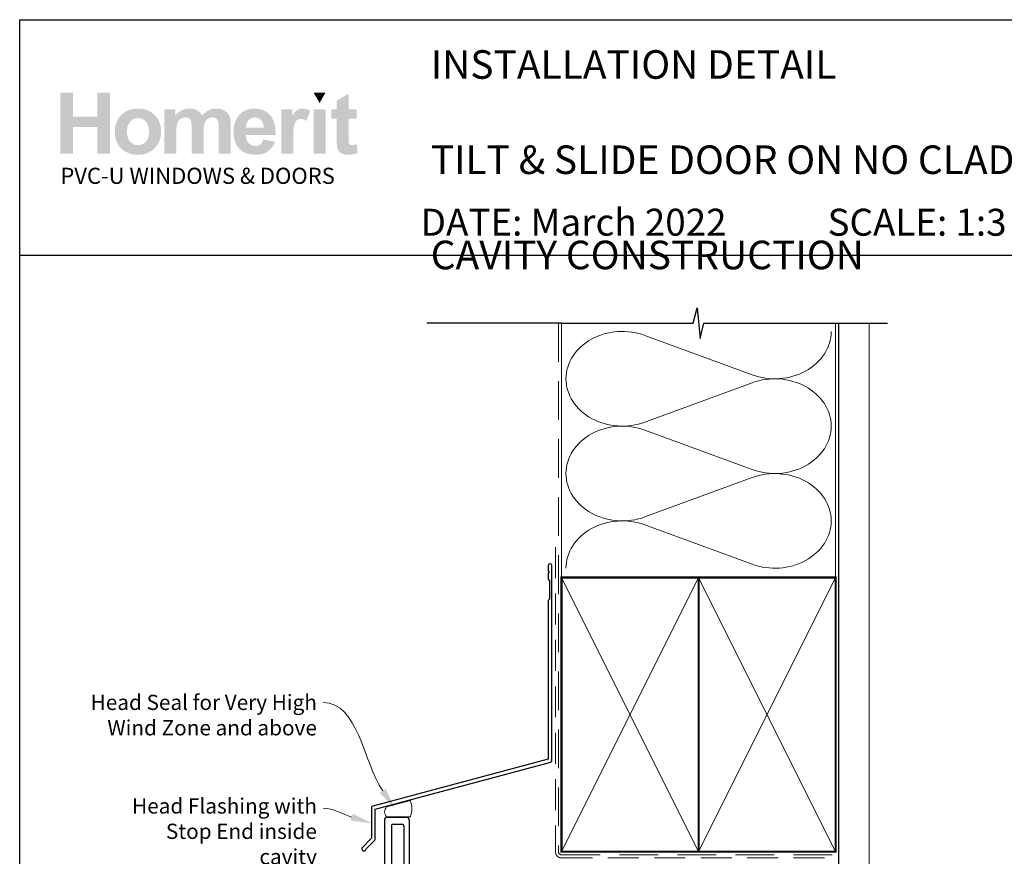
# Paper-space layout 'CC' of a CAD drawing. Units: millimetres. Extents: x -11 to 585, y -1 to 770.
# Drawn here: x 1 to 324, y 495 to 770 of the extents above; entities that cross this region are included whole.
import ezdxf

# ---------------------------------------------------------------- set-up
doc = ezdxf.new("R2010")
doc.units = ezdxf.units.MM
doc.linetypes.add('DASHED', pattern=[19.049999999999997, 12.7, -6.35])
doc.layers.add('Homerit', color=2, linetype='Continuous')
doc.layers.add('INK_EXT_XXXXXX', color=7, linetype='Continuous')
doc.styles.add('General notes', font='arial.ttf', dxfattribs={"height": 3.5})
doc.styles.get("Standard").update_dxf_attribs({"font": 'arial.ttf'})

# ---------------------------------------------------------------- blocks, each defined once
blk = doc.blocks.new('new flange')
for p, q in [((41.46683293263426, 43.26159313518114), (41.89503385286383, 43.4085188771477)), ((44.61699271075484, 41.08300728924515), (42.41086206437663, 43.28913793562336)), ((42.8, 40.3), (41.15244119983535, 41.94755880016466)), ((42.8, 20.5), (42.8, 40.3)), ((44.61699271075484, 19.3642135623731), (44.61699271075484, 41.08300728924515)), ((36.4, 8.2), (36.39999999999999, 19.5)), ((37.4, 20.5), (42.8, 20.5)), ((37.99999999999999, 18.3642135623731), (43.61699271075484, 18.3642135623731)), ((37.99999999999999, 9.850000000000007), (37.99999999999999, 18.3642135623731)), ((42.3466662183008, 11.01468570296135), (37.99999999999999, 9.850000000000007)), ((44.47170303613674, 10.4452838037358), (42.3466662183008, 11.01468570296135)), ((44.47170303613674, 9.045283803735801), (44.47170303613674, 10.4452838037358)), ((0, 1), (-3.33066907387547e-16, 7.199999999999999)), ((1, 8.2), (36.4, 8.2)), ((37.99999999999999, 8.450000000000003), (42.3466662183008, 9.614685702961346)), ((37.99999999999999, 6.200000000000003), (37.99999999999999, 8.450000000000003)), ((42.3466662183008, 9.614685702961346), (44.47170303613674, 9.045283803735801)), ((2.3, 2.8), (2.3, 5.9)), ((2.8, 6.4), (18.3, 6.399999999999999)), ((18.8, 2.8), (18.8, 5.9)), ((20.1, 5.900000000000002), (20.1, 2.8)), ((35.90000000000001, 6.399999999999999), (20.6, 6.400000000000002)), ((36.40000000000001, 2.8), (36.40000000000001, 5.9)), ((42.3466662183008, 5.035314297038658), (37.99999999999999, 6.200000000000003)), ((37.99999999999999, 1), (37.99999999999999, 4.799999999999999)), ((37.99999999999999, 4.799999999999999), (42.3466662183008, 3.535314297038657)), ((44.47170303613674, 5.604716196264203), (42.3466662183008, 5.035314297038658)), ((42.3466662183008, 3.535314297038657), (44.47170303613674, 4.104716196264203)), ((44.47170303613674, 4.104716196264203), (44.47170303613674, 5.604716196264203)), ((1, 0), (36.99999999999999, 0)), ((2.8, 2.3), (18.3, 2.300000000000001)), ((20.6, 2.3), (35.90000000000001, 2.3)), ((36.99999999999999, 0), (37.50108712826864, 0)), ((38.00108594384832, 0.501088310113713), (37.99999999999999, 1))]:
    blk.add_line(p, q)
for centre, radius, start, end in [((41.72647264610532, 42.50489820379301), 0.7999999999998837, 108.9382924157056, 225.0000000000126), ((42.05730867378302, 42.93558454502862), 0.5000000000012752, 45.00000000009155, 108.938292415626), ((37.4000000000001, 19.4999999999999), 1.000000000000103, 90.0000000000057, 179.9999999999941), ((43.61699271075474, 19.3642135623732), 1.000000000000099, 270.0000000000057, 359.9999999999941), ((0.9999999999999961, 7.200000000000003), 0.9999999999999964, 89.99999999999977, 180.0000000000002), ((2.800000000000006, 5.899999999999994), 0.5000000000000062, 90.00000000000071, 179.9999999999993), ((18.29999999999981, 5.8999999999998), 0.500000000000199, 2.3001771456335e-11, 89.9999999999776), ((20.59999999999999, 5.900000000000012), 0.4999999999999902, 89.99999999999878, 180.0000000000011), ((35.90000000000061, 5.900000000000603), 0.499999999999396, 359.9999999999309, 90.0000000000692), ((1, 1), 1, 180, 270), ((2.799999999999994, 2.799999999999994), 0.4999999999999938, 179.9999999999993, 270.0000000000007), ((18.29999999999985, 2.800000000000153), 0.5000000000001523, 270.0000000000175, 359.9999999999824), ((20.60000000000013, 2.800000000000128), 0.5000000000001279, 180.0000000000147, 269.9999999999853), ((35.90000000000047, 2.799999999999534), 0.4999999999995337, 269.9999999999462, 5.343331864858708e-11), ((37.5010871282685, 0.5000000000001295), 0.5000000000001295, 270.0000000000155, 0.1247112510931585)]:
    blk.add_arc(centre, radius, start, end)
blk = doc.blocks.new('Tilt & Slide Door Top')
at = {"rotation": 270}
blk.add_blockref('new flange', (-507.0223639696181, 572.0133708360639), dxfattribs=at)

psp = doc.layouts.new('CC')

# ---------------------------------------------------------------- hatches: boundary and pattern name
at = {"linetype": 'Continuous', "true_color": 0x2776bb}
h = psp.add_hatch(color=152, dxfattribs=at)
h.dxf.hatch_style = 1
edge = h.paths.add_edge_path()
edge.add_spline(control_points=[(47.13441171975694, 732.8262894097431), (47.13441171975694, 735.0049739650442), (46.42073038545982, 736.8079287617659), (44.99467658246738, 738.2351531117554)], knot_values=[0, 0, 0, 0, 1, 1, 1, 1], degree=3, periodic=0)
edge.add_spline(control_points=[(44.99467658246738, 738.2351531117554), (43.5686909065488, 739.6630649258548), (41.73937987820437, 740.3766774449252), (39.50777641397883, 740.3766774449252)], knot_values=[0, 0, 0, 0, 1, 1, 1, 1], degree=3, periodic=0)
edge.add_spline(control_points=[(39.50777641397883, 740.3766774449252), (38.06293605424219, 740.3766774449252), (36.75517424873021, 740.060816244961), (35.5836672791857, 739.4318464540781)], knot_values=[0, 0, 0, 0, 1, 1, 1, 1], degree=3, periodic=0)
edge.add_spline(control_points=[(35.5836672791857, 739.4318464540781), (34.41167791490568, 738.8028773513477), (33.50662212478409, 737.8910776690611), (32.86739955335446, 736.6971362476336)], knot_values=[0, 0, 0, 0, 1, 1, 1, 1], degree=3, periodic=0)
edge.add_spline(control_points=[(32.86739955335446, 736.6971362476336), (32.22845155467724, 735.5018192098344), (31.90908077817778, 734.2672768049663), (31.90908077817778, 732.9900696480256)], knot_values=[0, 0, 0, 0, 1, 1, 1, 1], degree=3, periodic=0)
edge.add_spline(control_points=[(31.90908077817778, 732.9900696480256), (31.90908077817778, 731.3213045423347), (32.22845155467724, 729.9057787807935), (32.86739955335446, 728.7434923634039)], knot_values=[0, 0, 0, 0, 1, 1, 1, 1], degree=3, periodic=0)
edge.add_spline(control_points=[(32.86739955335446, 728.7434923634039), (33.50662212478409, 727.5812059460134), (34.43989215763509, 726.6983093468705), (35.6670018299244, 726.0961774941936)], knot_values=[0, 0, 0, 0, 1, 1, 1, 1], degree=3, periodic=0)
edge.add_spline(control_points=[(35.6670018299244, 726.0961774941936), (36.894112190366, 725.4947337937786), (38.18391253369555, 725.1940119435715), (39.53599065670829, 725.1940119435715)], knot_values=[0, 0, 0, 0, 1, 1, 1, 1], degree=3, periodic=0)
edge.add_spline(control_points=[(39.53599065670829, 725.1940119435715), (41.72141910417423, 725.1940119435715), (43.5337327716548, 725.9165697538922), (44.97396319939043, 727.3616860626855)], knot_values=[0, 0, 0, 0, 1, 1, 1, 1], degree=3, periodic=0)
edge.add_spline(control_points=[(44.97396319939043, 727.3616860626855), (46.41398649329523, 728.8068023714793), (47.13441171975694, 730.6283365911142), (47.13441171975694, 732.8262894097431)], knot_values=[0, 0, 0, 0, 1, 1, 1, 1], degree=3, periodic=0)
edge = h.paths.add_edge_path(flags=16)
edge.add_spline(control_points=[(35.90895616513563, 732.7850002740413), (35.90895616513563, 734.2232350602183), (36.25709101802147, 735.3249640785791), (36.95329328487156, 736.0894991768635)], knot_values=[0, 0, 0, 0, 1, 1, 1, 1], degree=3, periodic=0)
edge.add_spline(control_points=[(36.95329328487156, 736.0894991768635), (37.64949486356943, 736.8540349632992), (38.5078251151221, 737.2366462444963), (39.52848979705584, 737.2366462444963)], knot_values=[0, 0, 0, 0, 1, 1, 1, 1], degree=3, periodic=0)
edge.add_spline(control_points=[(39.52848979705584, 737.2366462444963), (40.54943042804649, 737.2366462444963), (41.40555859236173, 736.8540349632992), (42.09694310522769, 736.0894991768635)], knot_values=[0, 0, 0, 0, 1, 1, 1, 1], degree=3, periodic=0)
edge.add_spline(control_points=[(42.09694310522769, 736.0894991768635), (42.78860356715063, 735.3249640785791), (43.13453633279909, 734.23218103962), (43.13453633279909, 732.812526364509)], knot_values=[0, 0, 0, 0, 1, 1, 1, 1], degree=3, periodic=0)
edge.add_spline(control_points=[(43.13453633279909, 732.812526364509), (43.13453633279909, 731.3557121554188), (42.78860356715063, 730.2457253099176), (42.09694310522769, 729.4805013712196)], knot_values=[0, 0, 0, 0, 1, 1, 1, 1], degree=3, periodic=0)
edge.add_spline(control_points=[(42.09694310522769, 729.4805013712196), (41.40555859236173, 728.7159662729357), (40.54943042804649, 728.333354991739), (39.52848979705584, 728.333354991739)], knot_values=[0, 0, 0, 0, 1, 1, 1, 1], degree=3, periodic=0)
edge.add_spline(control_points=[(39.52848979705584, 728.333354991739), (38.5078251151221, 728.333354991739), (37.64949486356943, 728.7159662729357), (36.95329328487156, 729.4805013712196)], knot_values=[0, 0, 0, 0, 1, 1, 1, 1], degree=3, periodic=0)
edge.add_spline(control_points=[(36.95329328487156, 729.4805013712196), (36.25709101802147, 730.2457253099176), (35.90895616513563, 731.3474543282784), (35.90895616513563, 732.7850002740413)], knot_values=[0, 0, 0, 0, 1, 1, 1, 1], degree=3, periodic=0)
edge = h.paths.add_edge_path()
edge.add_spline(control_points=[(52.11758512083856, 732.5957590902283), (52.11758512083856, 733.9906402839181), (52.22163305465421, 734.9891464630252), (52.43076252698268, 735.5912783157021)], knot_values=[0, 0, 0, 0, 1, 1, 1, 1], degree=3, periodic=0)
edge.add_spline(control_points=[(52.43076252698268, 735.5912783157021), (52.63961605025418, 736.1927220161172), (52.98582476495955, 736.6530945028851), (53.46966324385124, 736.9723964641582)], knot_values=[0, 0, 0, 0, 1, 1, 1, 1], degree=3, periodic=0)
edge.add_spline(control_points=[(53.46966324385124, 736.9723964641582), (53.95274475525508, 737.2916984254314), (54.49652129614026, 737.4513490619922), (55.10057997514963, 737.4513490619922)], knot_values=[0, 0, 0, 0, 1, 1, 1, 1], degree=3, periodic=0)
edge.add_spline(control_points=[(55.10057997514963, 737.4513490619922), (55.60189752148835, 737.4513490619922), (55.99916713401137, 737.350879519937), (56.29218167888786, 737.1506278999366)], knot_values=[0, 0, 0, 0, 1, 1, 1, 1], degree=3, periodic=0)
edge.add_spline(control_points=[(56.29218167888786, 737.1506278999366), (56.58519553561217, 736.9496874395224), (56.80079363920049, 736.6434603712212), (56.94055667539806, 736.234011151819)], knot_values=[0, 0, 0, 0, 1, 1, 1, 1], degree=3, periodic=0)
edge.add_spline(control_points=[(56.94055667539806, 736.234011151819), (57.07976987793853, 735.8238730920023), (57.1496854595743, 734.9120740978681), (57.1496854595743, 733.4986127931127)], knot_values=[0, 0, 0, 0, 1, 1, 1, 1], degree=3, periodic=0)
edge.add_line((57.1496854595743, 733.4986127931127), (57.1496854595743, 725.5380873862662))
edge.add_line((57.1496854595743, 725.5380873862657), (61.06354181382051, 725.5380873862657))
edge.add_line((61.06354181382045, 725.5380873862657), (61.06354181382045, 732.5138689710868))
edge.add_spline(control_points=[(61.06354181382045, 732.5138689710868), (61.06354181382045, 733.8812240743089), (61.17027422960905, 734.8817953983537), (61.38394481871239, 735.5162697191774)], knot_values=[0, 0, 0, 0, 1, 1, 1, 1], degree=3, periodic=0)
edge.add_spline(control_points=[(61.38394481871239, 735.5162697191774), (61.59768422304194, 736.1500565758918), (61.94575094885386, 736.6310736305106), (62.42910772116238, 736.9593215711859)], knot_values=[0, 0, 0, 0, 1, 1, 1, 1], degree=3, periodic=0)
edge.add_spline(control_points=[(62.42910772116238, 736.9593215711859), (62.91212041734002, 737.2868813595999), (63.42768340364802, 737.4513490619922), (63.97607056468649, 737.4513490619922)], knot_values=[0, 0, 0, 0, 1, 1, 1, 1], degree=3, periodic=0)
edge.add_spline(control_points=[(63.97607056468649, 737.4513490619922), (64.72876944406931, 737.4513490619922), (65.28568969315279, 737.1781533022524), (65.64862050781733, 736.6310736305106)], knot_values=[0, 0, 0, 0, 1, 1, 1, 1], degree=3, periodic=0)
edge.add_spline(control_points=[(65.64862050781733, 736.6310736305106), (65.9174120930823, 736.2119902794441), (66.05263332435266, 735.2816104860929), (66.05263332435266, 733.8406237790216)], knot_values=[0, 0, 0, 0, 1, 1, 1, 1], degree=3, periodic=0)
edge.add_line((66.0526333243526, 733.8406237790211), (66.0526333243526, 725.5380873862653))
edge.add_line((66.05263332435266, 725.5380873862657), (69.96648967859886, 725.5380873862657))
edge.add_line((69.96648967859886, 725.5380873862657), (69.96648967859886, 734.8150446289694))
edge.add_spline(control_points=[(69.96648967859886, 734.8150446289694), (69.96648967859886, 736.199603538734), (69.83126775917623, 737.20155047915), (69.5624761739113, 737.8215742906302)], knot_values=[0, 0, 0, 0, 1, 1, 1, 1], degree=3, periodic=0)
edge.add_spline(control_points=[(69.5624761739113, 737.8215742906302), (69.19018717664, 738.6590535286534), (68.62838104649853, 739.2942166898918), (67.87650726167743, 739.7270630861924)], knot_values=[0, 0, 0, 0, 1, 1, 1, 1], degree=3, periodic=0)
edge.add_spline(control_points=[(67.87650726167743, 739.7270630861924), (67.12380838229461, 740.1599101706445), (66.20450852850826, 740.3766774449252), (65.1177117260736, 740.3766774449252)], knot_values=[0, 0, 0, 0, 1, 1, 1, 1], degree=3, periodic=0)
edge.add_spline(control_points=[(65.1177117260736, 740.3766774449252), (64.26289173920782, 740.3766774449252), (63.45995705656918, 740.1853718043269), (62.7073269924125, 739.805512444025)], knot_values=[0, 0, 0, 0, 1, 1, 1, 1], degree=3, periodic=0)
edge.add_spline(control_points=[(62.7073269924125, 739.805512444025), (61.95462811302974, 739.4242767791995), (61.25360878034775, 738.8482947124669), (60.60385747931423, 738.0775662438284)], knot_values=[0, 0, 0, 0, 1, 1, 1, 1], degree=3, periodic=0)
edge.add_spline(control_points=[(60.60385747931423, 738.0775662438284), (60.15766024098485, 738.8482947124669), (59.58697763481979, 739.4242767791995), (58.89077536796964, 739.805512444025)], knot_values=[0, 0, 0, 0, 1, 1, 1, 1], degree=3, periodic=0)
edge.add_spline(control_points=[(58.89077536796964, 739.805512444025), (58.19457378927183, 740.1853718043269), (57.37278442281507, 740.3766774449252), (56.4257513447302, 740.3766774449252)], knot_values=[0, 0, 0, 0, 1, 1, 1, 1], degree=3, periodic=0)
edge.add_spline(control_points=[(56.4257513447302, 740.3766774449252), (54.64302891265464, 740.3766774449252), (53.10680124441291, 739.6148949556884), (51.81651919450019, 738.0927055935847)], knot_values=[0, 0, 0, 0, 1, 1, 1, 1], degree=3, periodic=0)
edge.add_line((51.81651919450019, 738.0927055935847), (51.81651919450019, 740.0752674424559))
edge.add_line((51.81651919450019, 740.0752674424564), (48.20372876659229, 740.0752674424564))
edge.add_line((48.20372876659229, 740.0752674424564), (48.20372876659229, 725.5380873862653))
edge.add_line((48.20372876659229, 725.5380873862657), (52.1175851208385, 725.5380873862657))
edge.add_line((52.11758512083856, 725.5380873862657), (52.11758512083856, 732.5957590902283))
edge = h.paths.add_edge_path()
edge.add_spline(control_points=[(84.70681159428915, 731.6880883215119), (84.76186377522458, 734.6299323587261), (84.15422670445429, 736.8134339798592), (82.88390107013072, 738.2385938730642)], knot_values=[0, 0, 0, 0, 1, 1, 1, 1], degree=3, periodic=0)
edge.add_spline(control_points=[(82.88390107013072, 738.2385938730642), (81.61185505515283, 739.6630649258548), (79.87744022369588, 740.3766774449252), (77.6785928071269, 740.3766774449252)], knot_values=[0, 0, 0, 0, 1, 1, 1, 1], degree=3, periodic=0)
edge.add_spline(control_points=[(77.6785928071269, 740.3766774449252), (75.7203227330935, 740.3766774449252), (74.10131103592238, 739.6940317776309), (72.82121295133044, 738.3314937402404)], knot_values=[0, 0, 0, 0, 1, 1, 1, 1], degree=3, periodic=0)
edge.add_spline(control_points=[(72.82121295133044, 738.3314937402404), (71.54035858740298, 736.9675793983263), (70.90058480601164, 735.0827351706159), (70.90058480601164, 732.6755847525844)], knot_values=[0, 0, 0, 0, 1, 1, 1, 1], degree=3, periodic=0)
edge.add_spline(control_points=[(70.90058480601164, 732.6755847525844), (70.90058480601164, 730.6599915951522), (71.38717658210237, 728.9919146417221), (72.36159743205036, 727.6692894355103)], knot_values=[0, 0, 0, 0, 1, 1, 1, 1], degree=3, periodic=0)
edge.add_spline(control_points=[(72.36159743205036, 727.6692894355103), (73.59462590194249, 726.0191044408841), (75.49591696870772, 725.1940119435715), (78.06492011053672, 725.1940119435715)], knot_values=[0, 0, 0, 0, 1, 1, 1, 1], degree=3, periodic=0)
edge.add_spline(control_points=[(78.06492011053672, 725.1940119435715), (79.68716681149004, 725.1940119435715), (81.03869441269342, 725.5601082586397), (82.11936597184678, 726.2929883528857)], knot_values=[0, 0, 0, 0, 1, 1, 1, 1], degree=3, periodic=0)
edge.add_spline(control_points=[(82.11936597184678, 726.2929883528857), (83.20045042235716, 727.0251802948699), (83.9904471543237, 728.0931898524084), (84.49210877679326, 729.494952568715)], knot_values=[0, 0, 0, 0, 1, 1, 1, 1], degree=3, periodic=0)
edge.add_line((84.49210877679326, 729.494952568715), (80.6207114170935, 730.1397498616163))
edge.add_spline(control_points=[(80.6207114170935, 730.1397498616172), (80.40566452346673, 729.415815746773), (80.08849583420482, 728.8900687951439), (79.6691372222337, 728.5638853112539)], knot_values=[0, 0, 0, 0, 1, 1, 1, 1], degree=3, periodic=0)
edge.add_spline(control_points=[(79.6691372222337, 728.5638853112539), (79.24977792211035, 728.2383899796253), (78.73235761284803, 728.0752985817564), (78.11728849765154, 728.0752985817564)], knot_values=[0, 0, 0, 0, 1, 1, 1, 1], degree=3, periodic=0)
edge.add_spline(control_points=[(78.11728849765154, 728.0752985817564), (77.21278391749155, 728.0752985817564), (76.4574005561359, 728.3918472458306), (75.85127742034138, 729.0263222548067)], knot_values=[0, 0, 0, 0, 1, 1, 1, 1], degree=3, periodic=0)
edge.add_spline(control_points=[(75.85127742034138, 729.0263222548067), (75.24508615747294, 729.6607972637833), (74.92791746821104, 730.5478234646482), (74.90046019296943, 731.6880883215119)], knot_values=[0, 0, 0, 0, 1, 1, 1, 1], degree=3, periodic=0)
edge.add_line((74.90046019296943, 731.6880883215119), (84.70681159428909, 731.6880883215119))
edge = h.paths.add_edge_path(flags=16)
edge.add_spline(control_points=[(74.96955068004343, 734.0539502919939), (74.96012299405822, 735.099938977158), (75.23435098219056, 735.9270959312564), (75.79347331851142, 736.5374856110727)], knot_values=[0, 0, 0, 0, 1, 1, 1, 1], degree=3, periodic=0)
edge.add_spline(control_points=[(75.79347331851142, 736.5374856110727), (76.35204513302301, 737.1464989863664), (77.05953240881257, 737.4513490619922), (77.91648635584187, 737.4513490619922)], knot_values=[0, 0, 0, 0, 1, 1, 1, 1], degree=3, periodic=0)
edge.add_spline(control_points=[(77.91648635584187, 737.4513490619922), (78.71756233922167, 737.4513490619922), (79.39683606043411, 737.162325800233), (79.95595839675497, 736.5849681171296)], knot_values=[0, 0, 0, 0, 1, 1, 1, 1], degree=3, periodic=0)
edge.add_spline(control_points=[(79.95595839675497, 736.5849681171296), (80.5145302112665, 736.0069215936121), (80.80754406799082, 735.1632489852338), (80.83575831072022, 734.0539502919939)], knot_values=[0, 0, 0, 0, 1, 1, 1, 1], degree=3, periodic=0)
edge.add_line((80.83575831072022, 734.0539502919939), (74.96955068004343, 734.0539502919939))
edge = h.paths.add_edge_path()
edge.add_spline(control_points=[(90.4680078779839, 730.0200113680824), (90.4680078779839, 732.4890954896657), (90.57467147854624, 734.1110669297143), (90.78868614378047, 734.8852361596621)], knot_values=[0, 0, 0, 0, 1, 1, 1, 1], degree=3, periodic=0)
edge.add_spline(control_points=[(90.78868614378047, 734.8852361596621), (91.00201265675298, 735.6594053896099), (91.29516483208187, 736.194786472902), (91.66814266976706, 736.4913794095394)], knot_values=[0, 0, 0, 0, 1, 1, 1, 1], degree=3, periodic=0)
edge.add_spline(control_points=[(91.66814266976706, 736.4913794095394), (92.04112050745232, 736.7872841939154), (92.49598777612675, 736.935236242027), (93.0327451639426, 736.935236242027)], knot_values=[0, 0, 0, 0, 1, 1, 1, 1], degree=3, periodic=0)
edge.add_spline(control_points=[(93.0327451639426, 736.935236242027), (93.58739451056255, 736.935236242027), (94.18746190645408, 736.7260386426244), (94.8336348157269, 736.3069552915583)], knot_values=[0, 0, 0, 0, 1, 1, 1, 1], degree=3, periodic=0)
edge.add_line((94.8336348157269, 736.3069552915583), (96.05923124119278, 739.6527426419295))
edge.add_spline(control_points=[(96.05923124119272, 739.6527426419291), (95.24033211423506, 740.1351366892234), (94.38908983097787, 740.3766774449252), (93.50619254368274, 740.3766774449252)], knot_values=[0, 0, 0, 0, 1, 1, 1, 1], degree=3, periodic=0)
edge.add_spline(control_points=[(93.50619254368274, 740.3766774449252), (92.88066420226079, 740.3766774449252), (92.32119778980905, 740.2259720996146), (91.82985776311261, 739.9245620971453)], knot_values=[0, 0, 0, 0, 1, 1, 1, 1], degree=3, periodic=0)
edge.add_spline(control_points=[(91.82985776311261, 739.9245620971453), (91.3378302723068, 739.6238409350901), (90.78318092568696, 738.9859251648056), (90.16728602777636, 738.0108154744432)], knot_values=[0, 0, 0, 0, 1, 1, 1, 1], degree=3, periodic=0)
edge.add_line((90.16728602777636, 738.0108154744432), (90.16728602777636, 740.0752674424559))
edge.add_line((90.16728602777636, 740.0752674424564), (86.55449628802074, 740.0752674424564))
edge.add_line((86.55449628802074, 740.0752674424564), (86.55449628802074, 725.5380873862653))
edge.add_line((86.5544962880208, 725.5380873862657), (90.46800787798384, 725.5380873862657))
edge.add_line((90.4680078779839, 725.5380873862657), (90.4680078779839, 730.0200113680824))
h.paths.add_polyline_path([(101.0854072771075, 740.0752674424564), (97.17128254347926, 740.0752674424564), (97.17128254347926, 725.5380873862657), (101.0854072771075, 725.5380873862657)])
edge = h.paths.add_edge_path()
edge.add_line((108.6682134771861, 737.0212552747382), (111.3347972978754, 737.0212552747382))
edge.add_line((111.3347972978754, 737.0212552747382), (111.3347972978754, 740.0752674424559))
edge.add_line((111.3347972978754, 740.0752674424564), (108.6682134771861, 740.0752674424564))
edge.add_line((108.6682134771862, 740.0752674424564), (108.6682134771861, 745.1937308900344))
edge.add_line((108.6682134771861, 745.1937308900344), (104.7547011990708, 742.9572415447508))
edge.add_line((104.7547011990708, 742.9572415447508), (104.7547011990708, 740.0752674424559))
edge.add_line((104.7547011990708, 740.0752674424564), (102.948306329193, 740.0752674424564))
edge.add_line((102.948306329193, 740.0752674424564), (102.948306329193, 737.0212552747387))
edge.add_line((102.948306329193, 737.0212552747382), (104.7547011990708, 737.0212552747382))
edge.add_line((104.7547011990708, 737.0212552747382), (104.7547011990707, 730.6689375745534))
edge.add_spline(control_points=[(104.7547011990708, 730.6689375745543), (104.7547011990708, 729.305711384902), (104.7953021825106, 728.3994169207092), (104.8785686061755, 727.9521193269131)], knot_values=[0, 0, 0, 0, 1, 1, 1, 1], degree=3, periodic=0)
edge.add_spline(control_points=[(104.8785686061755, 727.9521193269131), (104.9790388363826, 727.3203969269841), (105.1600221930556, 726.8194234567761), (105.4222075166082, 726.4491982281377)], knot_values=[0, 0, 0, 0, 1, 1, 1, 1], degree=3, periodic=0)
edge.add_spline(control_points=[(105.4222075166082, 726.4491982281377), (105.6830165356376, 726.0782855353898), (106.0938427477159, 725.7768755329209), (106.6533091601676, 725.5435926043594)], knot_values=[0, 0, 0, 0, 1, 1, 1, 1], degree=3, periodic=0)
edge.add_spline(control_points=[(106.6533091601676, 725.5435926043594), (107.2120874203577, 725.3109978280588), (107.8410565230881, 725.1940119435715), (108.5388415401401, 725.1940119435715)], knot_values=[0, 0, 0, 0, 1, 1, 1, 1], degree=3, periodic=0)
edge.add_spline(control_points=[(108.5388415401401, 725.1940119435715), (109.6756663238477, 725.1940119435715), (110.694128918544, 725.3853175841698), (111.592853707858, 725.7679295535188)], knot_values=[0, 0, 0, 0, 1, 1, 1, 1], degree=3, periodic=0)
edge.add_line((111.592853707858, 725.7679295535188), (111.3134645777629, 728.7455568201888))
edge.add_spline(control_points=[(111.3134645777629, 728.7455568201888), (110.6301307582065, 728.4998871509163), (110.1085127201479, 728.3767078960734), (109.7486097754348, 728.3767078960734)], knot_values=[0, 0, 0, 0, 1, 1, 1, 1], degree=3, periodic=0)
edge.add_spline(control_points=[(109.7486097754348, 728.3767078960734), (109.4898652131906, 728.3767078960734), (109.2703453298628, 728.440706056411), (109.0907382777132, 728.5687023770854)], knot_values=[0, 0, 0, 0, 1, 1, 1, 1], degree=3, periodic=0)
edge.add_spline(control_points=[(109.0907382777132, 728.5687023770854), (108.9104423851497, 728.6973861618701), (108.7955216455993, 728.8597900956295), (108.7445983782341, 729.0566009543215)], knot_values=[0, 0, 0, 0, 1, 1, 1, 1], degree=3, periodic=0)
edge.add_spline(control_points=[(108.7445983782341, 729.0566009543215), (108.692986958607, 729.2534118130131), (108.6682134771862, 729.9477560687567), (108.6682134771862, 731.1396323452475)], knot_values=[0, 0, 0, 0, 1, 1, 1, 1], degree=3, periodic=0)
edge.add_line((108.6682134771862, 731.1396323452493), (108.6682134771861, 737.0212552747382))
h.paths.add_polyline_path([(30.30025373447972, 745.5804717729536), (26.1713504866068, 745.5804717729536), (26.1713504866068, 737.7094061601267), (18.17160040084343, 737.7094061601267), (18.17160040084343, 745.5804717729536), (14.0426971529705, 745.5804717729536), (14.0426971529705, 725.5380873862657), (18.17160040084343, 725.5380873862657), (18.17160040084343, 734.3120067019765), (26.1713504866068, 734.3120067019765), (26.1713504866068, 725.5380873862657), (30.30025373447972, 725.5380873862657)])
at = {"linetype": 'Continuous', "lineweight": 0, "true_color": 0xed1f24}
h = psp.add_hatch(color=240, dxfattribs=at)
h.dxf.hatch_style = 1
h.paths.add_polyline_path([(101.0786014512394, 745.5673968799813), (97.18504558871314, 745.5673968799813), (99.13251167223797, 742.1954590555135)])

# ---------------------------------------------------------------- linework, layer by layer
at = {"color": 7}
psp.add_line((0.679335793053724, 653.9035244603776), (0.679335793053724, 769.531928391764), dxfattribs=at)
psp.add_line((0.679335793053724, 769.531928391764), (584.8234913540159, 769.531928391764))
psp.add_lwpolyline([(0.6849147761195127, 692.2132283006392), (585.2040125808603, 692.2132283006392), (585.2040125808603, -1.11439171184179), (0.6849147761195127, -1.11439171184179)], close=True, dxfattribs=at)
at = {"layer": 'Homerit', "color": 7, "lineweight": 5}
for p, q in [((205.9784406174738, 665.9013257580493), (241.1533443267419, 652.9667268087762)), ((241.1533443267419, 650.3550652751812), (205.9784406174738, 637.420454669021)), ((205.9784406174738, 634.8087848773923), (241.1533443267419, 621.8741859281183)), ((241.1533443267419, 619.2625243945242), (205.9784406174738, 606.327913788363)), ((205.9784406174738, 603.7162580832221), (241.1533443267419, 590.7816591339481))]:
    psp.add_line(p, q, dxfattribs=at)
at = {"layer": 'Homerit', "color": 7, "ltscale": 0.7}
for points in [[(178.5694705243725, 669.9174618441104), (221.8194633490268, 669.9174618441104), (223.0694633490268, 674.9174618441104), (224.0694633490268, 664.9174618441104), (225.3194633490268, 669.9174618441095), (268.5694633490268, 669.9174618441095)], [(268.5694633490268, 669.9174618441104), (285.5694633490264, 669.9174618441104)]]:
    psp.add_lwpolyline(points, dxfattribs=at)
at = {"layer": 'Homerit', "color": 7}
for points in [[(178.5694705243761, 669.9174618441104), (134.3694705243254, 669.9174618441104)], [(223.5694705243725, 496.4207588559807), (223.5694633490268, 586.4207588559807)], [(223.5694633490268, 496.4207588559807), (223.5694705243725, 586.4207588559807)]]:
    psp.add_lwpolyline(points, dxfattribs=at)
at = {"layer": 'Homerit', "color": 7, "linetype": 'DASHED', "lineweight": 5}
psp.add_lwpolyline([(177.5694705243725, 669.9174618441104), (177.5694705243725, 496.4207588559807, 0.4142135623730951), (178.5694705243725, 495.4207588559807), (268.5694633490268, 495.4207588559807)], format="xyb", dxfattribs=at)
at = {"layer": 'Homerit', "color": 7, "lineweight": 13}
for points in [[(178.5694705243725, 586.4207588559811), (178.5694705243725, 669.9174618441104)], [(268.5694633490268, 586.4207588559807), (268.5694633490268, 669.9174618441104)]]:
    psp.add_lwpolyline(points, dxfattribs=at)
at = {"layer": 'Homerit', "color": 7, "lineweight": 25, "const_width": 0.4}
psp.add_lwpolyline([(279.5694633490268, 669.9224257921335), (279.5694633490268, 480.4211009785045), (269.5694633490268, 480.4211009785045), (269.5694633490268, 669.9224257921335)], dxfattribs=at)
at = {"layer": 'Homerit', "color": 7, "linetype": 'DASHED', "lineweight": 13, "ltscale": 0.8}
psp.add_lwpolyline([(176.5694705243725, 596.4207588559805), (176.5694705243725, 496.4207588559807, 0.4142135623730951), (178.5694705243725, 494.4207588559807), (268.1231278527623, 494.4207588559807)], format="xyb", dxfattribs=at)
at = {"layer": 'Homerit', "color": 7, "lineweight": 25}
psp.add_lwpolyline([(175.3842948453961, 526.3195863486517), (175.3842948453962, 590.3359228546622, 1.000000000000012), (174.184294845396, 590.3359228546622), (174.184294845396, 588.535922854662), (174.584294845396, 588.1359228546623), (174.184294845396, 587.7359228546618), (174.1842948453961, 585.9359228546625), (174.5842948453961, 585.535922854662), (174.5842948453962, 579.3359228546622), (174.1842948453962, 578.9359228546625), (174.1842948453961, 526.856715240237), (116.5993357455008, 511.4268719532406, 0.3394542588633768), (116.228745268052, 510.9439090400961), (116.2287452680521, 500.9067309635252), (113.1861045809327, 497.8640902764059, 1.488371740198618), (114.3810428798703, 497.3619723004958), (117.2822986586452, 500.2632280792709, 0.1989123673796619), (117.4287452680519, 500.6167814698638), (117.4287452680519, 510.4067801485107), (175.0137043679474, 525.8366234355071, 0.3394542588633747)], format="xyb", close=True, dxfattribs=at)
at = {"layer": 'Homerit', "color": 7, "lineweight": 35, "const_width": 0.7}
for points in [[(178.5694705243725, 496.4207588559807), (178.5694705243725, 586.4207588559807), (223.5694705243725, 586.4207588559807), (223.5694705243725, 496.4207588559807)], [(223.5694633490268, 496.4207588559807), (223.5694633490268, 586.4207588559807), (268.5694633490268, 586.4207588559807), (268.5694633490268, 496.4207588559807)]]:
    psp.add_lwpolyline(points, close=True, dxfattribs=at)
at = {"layer": 'Homerit', "color": 7, "lineweight": 5}
for points in [[(178.5694705243725, 496.4207588559807), (223.5694705243725, 586.4207588559807)], [(178.5694705243725, 586.4207588559807), (223.5694705243725, 496.4207588559807)], [(223.5694633490268, 496.4207588559807), (268.5694633490268, 586.4207588559807)], [(223.5694633490268, 586.4207588559807), (268.5694633490268, 496.4207588559807)]]:
    psp.add_lwpolyline(points, dxfattribs=at)
at = {"layer": 'Homerit', "color": 7, "lineweight": -2, "const_width": 0.7}
psp.add_lwpolyline([(223.5694705243725, 496.4207588559807), (223.5694705243725, 586.4207588559807), (223.5694633490268, 586.4207588559807), (223.5694633490268, 496.4207588559807)], close=True, dxfattribs=at)
at = {"layer": 'Homerit', "color": 7, "lineweight": 15}
psp.add_lwpolyline([(121.1432127771402, 507.9064408269837, -0.415127272507387), (121.1432127771402, 511.1207424145036), (128.9429336850937, 513.2106713329777, -0.1775522284981166), (128.9429336850937, 507.9064408269837)], format="xyb", close=True, dxfattribs=at)
at = {"layer": 'Homerit', "color": 7, "lineweight": 5}
for centre, major_axis, ratio, start_param, end_param in [((198.5505584188725, 651.6608733168807), (18.51555880896059, 5.45803902206148e-14), 0.8396324958161575, 1.158002565562929, 3.141592391340665), ((198.5505584188725, 620.5683324362228), (18.51555880896059, 5.245030932192744e-15), 0.8396324958161574, 1.158002565562932, 3.141592391340668), ((198.5505584188725, 589.4758056420526), (-18.51555880896059, 9.356310872894585e-15), 0.8396324958161567, 4.299595219152725, 6.28318504493046)]:
    psp.add_ellipse(centre, major_axis=major_axis, ratio=ratio, start_param=start_param, end_param=end_param, dxfattribs=at)
at = {"layer": 'Homerit', "color": 7, "lineweight": 5, "extrusion": (0, 0, -1)}
for centre, major_axis, ratio, start_param, end_param in [((248.5812195836813, 667.2071536106198), (-18.51555880896059, 4.224655039850929e-14), 0.8396324958161581, 3.141592653589791, 5.125182398197492), ((198.5505584188725, 651.6608814708691), (-18.51555880896059, 1.757887075429827e-14), 0.8396324958161574, 4.299595219152724, 6.283185044930461), ((248.5812126420171, 636.1146268164487), (18.51555880896059, 9.356310872894585e-15), 0.8396324958161581, 4.299596206795183, 6.283185307179586), ((248.5812195836813, 636.1146127299619), (-18.51555880896059, 1.346759081359642e-14), 0.839632495816158, 3.141592653589792, 5.125182398197492), ((248.5812126420171, 605.0220859357917), (18.51555880896059, 9.356310872894585e-15), 0.8396324958161581, 4.299596206795183, 6.283185307179586), ((198.5505584188725, 620.5683405902121), (-18.51555880896059, 3.813527045780744e-14), 0.8396324958161577, 4.299595219152724, 6.283185044930459), ((248.5812195836813, 605.0220859357917), (-18.51555880896059, 4.224655039850927e-14), 0.839632495816158, 3.141592653589791, 5.125182398197492)]:
    psp.add_ellipse(centre, major_axis=major_axis, ratio=ratio, start_param=start_param, end_param=end_param, dxfattribs=at)
at = {"layer": 'Homerit', "color": 7, "linetype": 'ByBlock', "lineweight": 13, "end_tangent": (-1, 0)}
for points, start_tangent in [([(119.8975108297443, 516.3833562760342), (100.2620508419784, 545.4059569887331)], (-0.560358787394246, 0.8282499800121038)), ([(109.7433853975874, 507.7742044572256), (100.2620508419784, 510.7195370354575)], (-0.9549828561929039, 0.2966609923425113))]:
    psp.add_spline(points, degree=3, dxfattribs=dict(at, start_tangent=start_tangent))
at = {"layer": 'Homerit', "color": 7, "lineweight": 5}
for points in [[(120.8638024730919, 517.037108194661), (123.820022341504, 510.5856064159493), (118.9312191863967, 515.7296043574074)], [(110.0894898886534, 508.8883511227837), (116.4282653909374, 505.6975775108276), (109.397280906521, 506.660057791667)]]:
    psp.add_solid(points, dxfattribs=at)
at = {"layer": 'INK_EXT_XXXXXX', "color": 7, "lineweight": 0}
psp.add_lwpolyline([(80.6207114170935, 730.1397498616172), (80.6207114170935, 730.1397498616172)], close=True, dxfattribs=at)

# ---------------------------------------------------------------- block references
psp.add_blockref('Tilt & Slide Door Top', (627.4232380522307, -64.27993555513171))

# ---------------------------------------------------------------- texts
at = {"attachment_point": 1}
for s, width, gutter_width, insert, char_height in [('{\\fArial|b1|i0|c0|p34;INSTALLATION DETAIL\\P\\PTILT & SLIDE DOOR ON NO CLADDING\\P\\PCAVITY CONSTRUCTION}', 449.2488191173052, 46.88243970693436, (135.6239734297228, 759.5143422816543), 9.376487941386868), ('    DATE: March 2022 ^I^ISCALE: 1:3 ^I^ICAD REF. ID-TASDNC1.0', 2233.585237129714, 44.28150591562652, (121.5163149486447, 707.481270792194), 8.856301183125304)]:
    psp.add_mtext_dynamic_manual_height_columns(s, width=width, gutter_width=gutter_width, heights=[0], dxfattribs=dict(at, insert=insert, char_height=char_height))
at = {"linetype": 'Continuous', "insert": (14.03685157255563, 720.9374927704669), "char_height": 5.297576223607332, "attachment_point": 1}
psp.add_mtext_dynamic_manual_height_columns('{\\fArial|b0|i0|c0|p34;\\C152;\\c12285479;PVC-U WINDOWS & DOORS}', width=301.3529130864047, gutter_width=26.48788111803666, heights=[0], dxfattribs=at)

# ---------------------------------------------------------------- next in the draw order: texts
at = {"layer": 'Homerit', "color": 7, "lineweight": 5, "char_height": 5, "attachment_point": 3, "style": 'General notes', "bg_fill": 3, "box_fill_scale": 1.5, "bg_fill_color": 9, "bg_fill_transparency": 0}
for s, insert, width in [('Head Seal for Very High Wind Zone and above', (98.26205084197841, 547.9468846831396), 77.83871030566934), ('Head Flashing with Stop End inside cavity', (98.26205084197841, 513.9545302141751), 69.9675812952562)]:
    psp.add_mtext(s, dxfattribs=dict(at, insert=insert, width=width))

doc.saveas('drawing.dxf')
